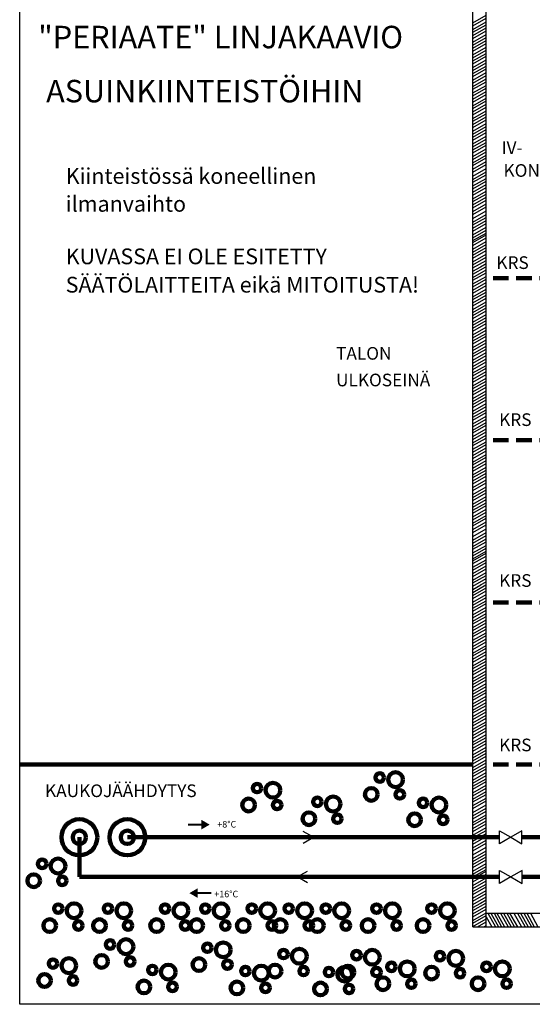
# Model space of a CAD drawing. Extents: x -340956 to -2031, y -1392 to 113.
# Drawn here: x -3556 to -3390, y -1247 to -929 of the extents above; entities that cross this region are included whole.
import ezdxf

# ---------------------------------------------------------------- set-up
doc = ezdxf.new("R2010")
doc.units = 0
doc.header["$LTSCALE"] = 10
doc.header["$MEASUREMENT"] = 0
doc.linetypes.add('DASHED', pattern=[0.75, 0.5, -0.25])
doc.layers.get('0').update_dxf_attribs({"linetype": 'CONTINUOUS'})
for name, color, linetype, lineweight in [('kAUKOJÄÄHDYTYS', 5, 'CONTINUOUS', 100), ('KOJEET', 1, 'DASHED', 100), ('Maanpinta', 3, 'CONTINUOUS', 100)]:
    doc.layers.add(name, color=color, linetype=linetype, lineweight=lineweight)
doc.styles.add('ROMANS', font='romans')

msp = doc.modelspace()

# ---------------------------------------------------------------- linework, layer by layer
at = {"color": 7}
for p, q in [((-3556.15, -1247.34), (-3556.15, -896.96)), ((-3556.15, -1247.34), (-3556.15, -896.96)), ((-3409.65, -1008.95), (-3409.65, -906.16)), ((-3409.65, -1008.95), (-3409.65, -906.16)), ((-3405.3, -1008.95), (-3405.3, -906.16)), ((-3405.3, -1008.95), (-3405.3, -906.16)), ((-3409.65, -930.09), (-3405.3, -927.63)), ((-3409.65, -930.09), (-3405.3, -927.63)), ((-3409.65, -931.03), (-3405.3, -928.57)), ((-3409.65, -931.03), (-3405.3, -928.57)), ((-3409.65, -932.21), (-3405.3, -929.75)), ((-3409.65, -932.21), (-3405.3, -929.75)), ((-3409.65, -933.16), (-3405.3, -930.7)), ((-3409.65, -933.16), (-3405.3, -930.7)), ((-3409.65, -934.2), (-3405.3, -931.74)), ((-3409.65, -934.2), (-3405.3, -931.74)), ((-3409.65, -935.14), (-3405.3, -932.68)), ((-3409.65, -935.14), (-3405.3, -932.68)), ((-3409.65, -936.32), (-3405.3, -933.87)), ((-3409.65, -936.32), (-3405.3, -933.87)), ((-3409.65, -937.27), (-3405.3, -934.81)), ((-3409.65, -937.27), (-3405.3, -934.81)), ((-3409.65, -938.31), (-3405.3, -935.85)), ((-3409.65, -938.31), (-3405.3, -935.85)), ((-3409.65, -939.25), (-3405.3, -936.79)), ((-3409.65, -939.25), (-3405.3, -936.79)), ((-3409.65, -940.43), (-3405.3, -937.98)), ((-3409.65, -940.43), (-3405.3, -937.98)), ((-3409.65, -941.38), (-3405.3, -938.92)), ((-3409.65, -941.38), (-3405.3, -938.92)), ((-3409.65, -942.42), (-3405.3, -939.96)), ((-3409.65, -942.42), (-3405.3, -939.96)), ((-3409.65, -943.36), (-3405.3, -940.9)), ((-3409.65, -943.36), (-3405.3, -940.9)), ((-3409.65, -944.54), (-3405.3, -942.09)), ((-3409.65, -944.54), (-3405.3, -942.09)), ((-3409.65, -945.49), (-3405.3, -943.03)), ((-3409.65, -945.49), (-3405.3, -943.03)), ((-3409.65, -946.53), (-3405.3, -944.07)), ((-3409.65, -946.53), (-3405.3, -944.07)), ((-3409.65, -947.47), (-3405.3, -945.01)), ((-3409.65, -947.47), (-3405.3, -945.01)), ((-3409.65, -948.66), (-3405.3, -946.2)), ((-3409.65, -948.66), (-3405.3, -946.2)), ((-3409.65, -949.6), (-3405.3, -947.14)), ((-3409.65, -949.6), (-3405.3, -947.14)), ((-3409.65, -950.64), (-3405.3, -948.18)), ((-3409.65, -950.64), (-3405.3, -948.18)), ((-3409.65, -951.58), (-3405.3, -949.12)), ((-3409.65, -951.58), (-3405.3, -949.12)), ((-3409.65, -952.77), (-3405.3, -950.31)), ((-3409.65, -952.77), (-3405.3, -950.31)), ((-3409.65, -953.71), (-3405.3, -951.25)), ((-3409.65, -953.71), (-3405.3, -951.25)), ((-3409.65, -954.75), (-3405.3, -952.29)), ((-3409.65, -954.75), (-3405.3, -952.29)), ((-3409.65, -955.69), (-3405.3, -953.23)), ((-3409.65, -955.69), (-3405.3, -953.23)), ((-3409.65, -956.88), (-3405.3, -954.42)), ((-3409.65, -956.88), (-3405.3, -954.42)), ((-3409.65, -957.82), (-3405.3, -955.36)), ((-3409.65, -957.82), (-3405.3, -955.36)), ((-3409.65, -958.86), (-3405.3, -956.4)), ((-3409.65, -958.86), (-3405.3, -956.4)), ((-3409.65, -959.8), (-3405.3, -957.34)), ((-3409.65, -959.8), (-3405.3, -957.34)), ((-3409.65, -960.99), (-3405.3, -958.53)), ((-3409.65, -960.99), (-3405.3, -958.53)), ((-3409.65, -961.93), (-3405.3, -959.47)), ((-3409.65, -961.93), (-3405.3, -959.47)), ((-3409.65, -962.97), (-3405.3, -960.51)), ((-3409.65, -962.97), (-3405.3, -960.51)), ((-3409.65, -963.91), (-3405.3, -961.46)), ((-3409.65, -963.91), (-3405.3, -961.46)), ((-3409.65, -965.1), (-3405.3, -962.64)), ((-3409.65, -965.1), (-3405.3, -962.64)), ((-3409.65, -966.04), (-3405.3, -963.58)), ((-3409.65, -966.04), (-3405.3, -963.58)), ((-3409.65, -967.08), (-3405.3, -964.62)), ((-3409.65, -967.08), (-3405.3, -964.62)), ((-3409.65, -968.02), (-3405.3, -965.57)), ((-3409.65, -968.02), (-3405.3, -965.57)), ((-3409.65, -969.21), (-3405.3, -966.75)), ((-3409.65, -969.21), (-3405.3, -966.75)), ((-3409.65, -970.15), (-3405.3, -967.69)), ((-3409.65, -970.15), (-3405.3, -967.69)), ((-3409.65, -971.19), (-3405.3, -968.73)), ((-3409.65, -971.19), (-3405.3, -968.73)), ((-3409.65, -972.13), (-3405.3, -969.68)), ((-3409.65, -972.13), (-3405.3, -969.68)), ((-3409.65, -973.32), (-3405.3, -970.86)), ((-3409.65, -973.32), (-3405.3, -970.86)), ((-3409.65, -974.26), (-3405.3, -971.8)), ((-3409.65, -974.26), (-3405.3, -971.8)), ((-3409.65, -975.3), (-3405.3, -972.84)), ((-3409.65, -975.3), (-3405.3, -972.84)), ((-3409.65, -976.25), (-3405.3, -973.79)), ((-3409.65, -976.25), (-3405.3, -973.79)), ((-3409.65, -977.43), (-3405.3, -974.97)), ((-3409.65, -977.43), (-3405.3, -974.97)), ((-3409.65, -978.37), (-3405.3, -975.92)), ((-3409.65, -978.37), (-3405.3, -975.92)), ((-3409.65, -979.67), (-3405.3, -977.21)), ((-3409.65, -979.67), (-3405.3, -977.21)), ((-3409.65, -980.7), (-3405.3, -978.25)), ((-3409.65, -980.7), (-3405.3, -978.25)), ((-3409.65, -981.65), (-3405.3, -979.19)), ((-3409.65, -981.65), (-3405.3, -979.19)), ((-3409.65, -982.83), (-3405.3, -980.37)), ((-3409.65, -982.83), (-3405.3, -980.37)), ((-3409.65, -983.78), (-3405.3, -981.32)), ((-3409.65, -983.78), (-3405.3, -981.32)), ((-3409.65, -984.81), (-3405.3, -982.36)), ((-3409.65, -984.81), (-3405.3, -982.36)), ((-3409.65, -985.76), (-3405.3, -983.3)), ((-3409.65, -985.76), (-3405.3, -983.3)), ((-3409.65, -986.94), (-3405.3, -984.48)), ((-3409.65, -986.94), (-3405.3, -984.48)), ((-3409.65, -987.89), (-3405.3, -985.43)), ((-3409.65, -987.89), (-3405.3, -985.43)), ((-3409.65, -988.93), (-3405.3, -986.47)), ((-3409.65, -988.93), (-3405.3, -986.47)), ((-3409.65, -989.87), (-3405.3, -987.41)), ((-3409.65, -989.87), (-3405.3, -987.41)), ((-3409.65, -991.05), (-3405.3, -988.59)), ((-3409.65, -991.05), (-3405.3, -988.59)), ((-3409.65, -992), (-3405.3, -989.54)), ((-3409.65, -992), (-3405.3, -989.54)), ((-3409.65, -993.31), (-3405.3, -990.86)), ((-3409.65, -993.31), (-3405.3, -990.86)), ((-3409.65, -994.5), (-3405.3, -992.04)), ((-3409.65, -994.5), (-3405.3, -992.04)), ((-3409.65, -995.44), (-3405.3, -992.98)), ((-3409.65, -995.44), (-3405.3, -992.98)), ((-3409.65, -996.48), (-3405.3, -994.02)), ((-3409.65, -996.48), (-3405.3, -994.02)), ((-3409.65, -997.43), (-3405.3, -994.97)), ((-3409.65, -997.43), (-3405.3, -994.97)), ((-3409.65, -998.61), (-3405.3, -996.15)), ((-3409.65, -998.61), (-3405.3, -996.15)), ((-3409.65, -999.55), (-3405.3, -997.09)), ((-3409.65, -999.55), (-3405.3, -997.09)), ((-3409.65, -1000.5), (-3405.3, -998.04)), ((-3409.65, -1000.5), (-3405.3, -998.04)), ((-3409.65, -1001.11), (-3405.3, -998.65)), ((-3409.65, -1001.11), (-3405.3, -998.65)), ((-3409.65, -1002.06), (-3405.3, -999.6)), ((-3409.65, -1002.06), (-3405.3, -999.6)), ((-3409.65, -1003.24), (-3405.3, -1000.78)), ((-3409.65, -1003.24), (-3405.3, -1000.78)), ((-3409.65, -1004.19), (-3405.3, -1001.73)), ((-3409.65, -1004.19), (-3405.3, -1001.73)), ((-3409.65, -1005.22), (-3405.3, -1002.76)), ((-3409.65, -1005.22), (-3405.3, -1002.76)), ((-3409.65, -1006.17), (-3405.3, -1003.71)), ((-3409.65, -1006.17), (-3405.3, -1003.71)), ((-3409.65, -1007.35), (-3405.3, -1004.89)), ((-3409.65, -1007.35), (-3405.3, -1004.89)), ((-3409.65, -1008.3), (-3405.3, -1005.84)), ((-3409.65, -1008.3), (-3405.3, -1005.84)), ((-3409.65, -1009.33), (-3405.3, -1006.87)), ((-3409.65, -1009.33), (-3405.3, -1006.87)), ((-3407.14, -1008.95), (-3405.3, -1007.91)), ((-3407.14, -1008.95), (-3405.3, -1007.91)), ((-3409.65, -1111.8), (-3409.65, -1008.95)), ((-3409.65, -1010.4), (-3407.09, -1008.95)), ((-3409.65, -1011.34), (-3405.42, -1008.95)), ((-3409.65, -1111.8), (-3409.65, -1008.95)), ((-3409.65, -1010.4), (-3407.09, -1008.95)), ((-3409.65, -1011.34), (-3405.42, -1008.95)), ((-3409.65, -1012.38), (-3405.3, -1009.92)), ((-3409.65, -1012.38), (-3405.3, -1009.92)), ((-3409.65, -1013.33), (-3405.3, -1010.87)), ((-3409.65, -1013.33), (-3405.3, -1010.87)), ((-3409.65, -1014.51), (-3405.3, -1012.05)), ((-3409.65, -1014.51), (-3405.3, -1012.05)), ((-3405.3, -1111.8), (-3405.3, -1008.95)), ((-3405.3, -1111.8), (-3405.3, -1008.95)), ((-3409.65, -1015.45), (-3405.3, -1013)), ((-3409.65, -1015.45), (-3405.3, -1013)), ((-3409.65, -1016.49), (-3405.3, -1014.03)), ((-3409.65, -1016.49), (-3405.3, -1014.03)), ((-3409.65, -1017.44), (-3405.3, -1014.98)), ((-3409.65, -1017.44), (-3405.3, -1014.98)), ((-3409.65, -1018.62), (-3405.3, -1016.16)), ((-3409.65, -1018.62), (-3405.3, -1016.16)), ((-3409.65, -1019.56), (-3405.3, -1017.11)), ((-3409.65, -1019.56), (-3405.3, -1017.11)), ((-3409.65, -1020.6), (-3405.3, -1018.14)), ((-3409.65, -1020.6), (-3405.3, -1018.14)), ((-3409.65, -1021.55), (-3405.3, -1019.09)), ((-3409.65, -1021.55), (-3405.3, -1019.09)), ((-3409.65, -1022.73), (-3405.3, -1020.27)), ((-3409.65, -1022.73), (-3405.3, -1020.27)), ((-3409.65, -1023.68), (-3405.3, -1021.22)), ((-3409.65, -1023.68), (-3405.3, -1021.22)), ((-3409.65, -1024.71), (-3405.3, -1022.25)), ((-3409.65, -1024.71), (-3405.3, -1022.25)), ((-3409.65, -1025.66), (-3405.3, -1023.2)), ((-3409.65, -1025.66), (-3405.3, -1023.2)), ((-3409.65, -1026.84), (-3405.3, -1024.38)), ((-3409.65, -1026.84), (-3405.3, -1024.38)), ((-3409.65, -1027.79), (-3405.3, -1025.33)), ((-3409.65, -1027.79), (-3405.3, -1025.33)), ((-3409.65, -1028.82), (-3405.3, -1026.36)), ((-3409.65, -1028.82), (-3405.3, -1026.36)), ((-3409.65, -1029.77), (-3405.3, -1027.31)), ((-3409.65, -1029.77), (-3405.3, -1027.31)), ((-3409.65, -1030.95), (-3405.3, -1028.49)), ((-3409.65, -1030.95), (-3405.3, -1028.49)), ((-3409.65, -1031.9), (-3405.3, -1029.44)), ((-3409.65, -1031.9), (-3405.3, -1029.44)), ((-3409.65, -1032.93), (-3405.3, -1030.47)), ((-3409.65, -1032.93), (-3405.3, -1030.47)), ((-3409.65, -1033.88), (-3405.3, -1031.42)), ((-3409.65, -1033.88), (-3405.3, -1031.42)), ((-3409.65, -1035.06), (-3405.3, -1032.6)), ((-3409.65, -1035.06), (-3405.3, -1032.6)), ((-3409.65, -1036.01), (-3405.3, -1033.55)), ((-3409.65, -1036.01), (-3405.3, -1033.55)), ((-3409.65, -1037.04), (-3405.3, -1034.58)), ((-3409.65, -1037.04), (-3405.3, -1034.58)), ((-3409.65, -1037.99), (-3405.3, -1035.53)), ((-3409.65, -1037.99), (-3405.3, -1035.53)), ((-3409.65, -1039.17), (-3405.3, -1036.71)), ((-3409.65, -1039.17), (-3405.3, -1036.71)), ((-3409.65, -1040.12), (-3405.3, -1037.66)), ((-3409.65, -1040.12), (-3405.3, -1037.66)), ((-3409.65, -1041.15), (-3405.3, -1038.69)), ((-3409.65, -1041.15), (-3405.3, -1038.69)), ((-3409.65, -1042.1), (-3405.3, -1039.64)), ((-3409.65, -1042.1), (-3405.3, -1039.64)), ((-3409.65, -1043.28), (-3405.3, -1040.82)), ((-3409.65, -1043.28), (-3405.3, -1040.82)), ((-3409.65, -1044.23), (-3405.3, -1041.77)), ((-3409.65, -1044.23), (-3405.3, -1041.77)), ((-3409.65, -1045.26), (-3405.3, -1042.8)), ((-3409.65, -1045.26), (-3405.3, -1042.8)), ((-3409.65, -1046.21), (-3405.3, -1043.75)), ((-3409.65, -1046.21), (-3405.3, -1043.75)), ((-3409.65, -1047.39), (-3405.3, -1044.93)), ((-3409.65, -1047.39), (-3405.3, -1044.93)), ((-3409.65, -1048.34), (-3405.3, -1045.88)), ((-3409.65, -1048.34), (-3405.3, -1045.88)), ((-3409.65, -1049.37), (-3405.3, -1046.92)), ((-3409.65, -1049.37), (-3405.3, -1046.92)), ((-3409.65, -1050.32), (-3405.3, -1047.86)), ((-3409.65, -1050.32), (-3405.3, -1047.86)), ((-3409.65, -1051.5), (-3405.3, -1049.04)), ((-3409.65, -1051.5), (-3405.3, -1049.04)), ((-3409.65, -1052.45), (-3405.3, -1049.99)), ((-3409.65, -1052.45), (-3405.3, -1049.99)), ((-3409.65, -1053.48), (-3405.3, -1051.03)), ((-3409.65, -1053.48), (-3405.3, -1051.03)), ((-3409.65, -1054.43), (-3405.3, -1051.97)), ((-3409.65, -1054.43), (-3405.3, -1051.97)), ((-3409.65, -1055.61), (-3405.3, -1053.15)), ((-3409.65, -1055.61), (-3405.3, -1053.15)), ((-3409.65, -1056.56), (-3405.3, -1054.1)), ((-3409.65, -1056.56), (-3405.3, -1054.1)), ((-3409.65, -1057.6), (-3405.3, -1055.14)), ((-3409.65, -1057.6), (-3405.3, -1055.14)), ((-3409.65, -1058.54), (-3405.3, -1056.08)), ((-3409.65, -1058.54), (-3405.3, -1056.08)), ((-3409.65, -1059.72), (-3405.3, -1057.26)), ((-3409.65, -1059.72), (-3405.3, -1057.26)), ((-3409.65, -1060.67), (-3405.3, -1058.21)), ((-3409.65, -1060.67), (-3405.3, -1058.21)), ((-3409.65, -1061.71), (-3405.3, -1059.25)), ((-3409.65, -1061.71), (-3405.3, -1059.25)), ((-3409.65, -1062.65), (-3405.3, -1060.19)), ((-3409.65, -1062.65), (-3405.3, -1060.19)), ((-3409.65, -1063.83), (-3405.3, -1061.38)), ((-3409.65, -1063.83), (-3405.3, -1061.38)), ((-3409.65, -1064.78), (-3405.3, -1062.32)), ((-3409.65, -1064.78), (-3405.3, -1062.32)), ((-3409.65, -1065.82), (-3405.3, -1063.36)), ((-3409.65, -1065.82), (-3405.3, -1063.36)), ((-3409.65, -1066.76), (-3405.3, -1064.3)), ((-3409.65, -1066.76), (-3405.3, -1064.3)), ((-3409.65, -1067.94), (-3405.3, -1065.49)), ((-3409.65, -1067.94), (-3405.3, -1065.49)), ((-3409.65, -1068.89), (-3405.3, -1066.43)), ((-3409.65, -1068.89), (-3405.3, -1066.43)), ((-3409.65, -1069.93), (-3405.3, -1067.47)), ((-3409.65, -1069.93), (-3405.3, -1067.47)), ((-3409.65, -1070.87), (-3405.3, -1068.41)), ((-3409.65, -1070.87), (-3405.3, -1068.41)), ((-3409.65, -1072.06), (-3405.3, -1069.6)), ((-3409.65, -1072.06), (-3405.3, -1069.6)), ((-3409.65, -1073), (-3405.3, -1070.54)), ((-3409.65, -1073), (-3405.3, -1070.54)), ((-3409.65, -1074.04), (-3405.3, -1071.58)), ((-3409.65, -1074.04), (-3405.3, -1071.58)), ((-3409.65, -1074.98), (-3405.3, -1072.52)), ((-3409.65, -1074.98), (-3405.3, -1072.52)), ((-3409.65, -1076.17), (-3405.3, -1073.71)), ((-3409.65, -1076.17), (-3405.3, -1073.71)), ((-3409.65, -1077.11), (-3405.3, -1074.65)), ((-3409.65, -1077.11), (-3405.3, -1074.65)), ((-3409.65, -1078.15), (-3405.3, -1075.69)), ((-3409.65, -1078.15), (-3405.3, -1075.69)), ((-3409.65, -1079.09), (-3405.3, -1076.63)), ((-3409.65, -1079.09), (-3405.3, -1076.63)), ((-3409.65, -1080.28), (-3405.3, -1077.82)), ((-3409.65, -1080.28), (-3405.3, -1077.82)), ((-3409.65, -1081.22), (-3405.3, -1078.76)), ((-3409.65, -1081.22), (-3405.3, -1078.76)), ((-3409.65, -1082.52), (-3405.3, -1080.06)), ((-3409.65, -1082.52), (-3405.3, -1080.06)), ((-3409.65, -1083.55), (-3405.3, -1081.09)), ((-3409.65, -1083.55), (-3405.3, -1081.09)), ((-3409.65, -1084.5), (-3405.3, -1082.04)), ((-3409.65, -1084.5), (-3405.3, -1082.04)), ((-3409.65, -1085.68), (-3405.3, -1083.22)), ((-3409.65, -1085.68), (-3405.3, -1083.22)), ((-3409.65, -1086.63), (-3405.3, -1084.17)), ((-3409.65, -1086.63), (-3405.3, -1084.17)), ((-3409.65, -1087.66), (-3405.3, -1085.2)), ((-3409.65, -1087.66), (-3405.3, -1085.2)), ((-3409.65, -1088.61), (-3405.3, -1086.15)), ((-3409.65, -1088.61), (-3405.3, -1086.15)), ((-3409.65, -1089.79), (-3405.3, -1087.33)), ((-3409.65, -1089.79), (-3405.3, -1087.33)), ((-3409.65, -1090.74), (-3405.3, -1088.28)), ((-3409.65, -1090.74), (-3405.3, -1088.28)), ((-3409.65, -1091.77), (-3405.3, -1089.31)), ((-3409.65, -1091.77), (-3405.3, -1089.31)), ((-3409.65, -1092.72), (-3405.3, -1090.26)), ((-3409.65, -1092.72), (-3405.3, -1090.26)), ((-3409.65, -1093.9), (-3405.3, -1091.44)), ((-3409.65, -1093.9), (-3405.3, -1091.44)), ((-3409.65, -1094.85), (-3405.3, -1092.39)), ((-3409.65, -1094.85), (-3405.3, -1092.39)), ((-3409.65, -1096.16), (-3405.3, -1093.7)), ((-3409.65, -1096.16), (-3405.3, -1093.7)), ((-3409.65, -1097.35), (-3405.3, -1094.89)), ((-3409.65, -1097.35), (-3405.3, -1094.89)), ((-3409.65, -1098.29), (-3405.3, -1095.83)), ((-3409.65, -1098.29), (-3405.3, -1095.83)), ((-3409.65, -1099.33), (-3405.3, -1096.87)), ((-3409.65, -1099.33), (-3405.3, -1096.87)), ((-3409.65, -1100.27), (-3405.3, -1097.81)), ((-3409.65, -1100.27), (-3405.3, -1097.81)), ((-3409.65, -1101.46), (-3405.3, -1099)), ((-3409.65, -1101.46), (-3405.3, -1099)), ((-3409.65, -1102.4), (-3405.3, -1099.94)), ((-3409.65, -1102.4), (-3405.3, -1099.94)), ((-3409.65, -1103.35), (-3405.3, -1100.89)), ((-3409.65, -1103.35), (-3405.3, -1100.89)), ((-3409.65, -1103.96), (-3405.3, -1101.5)), ((-3409.65, -1103.96), (-3405.3, -1101.5)), ((-3409.65, -1104.91), (-3405.3, -1102.45)), ((-3409.65, -1104.91), (-3405.3, -1102.45)), ((-3409.65, -1106.09), (-3405.3, -1103.63)), ((-3409.65, -1106.09), (-3405.3, -1103.63)), ((-3409.65, -1107.03), (-3405.3, -1104.58)), ((-3409.65, -1107.03), (-3405.3, -1104.58)), ((-3409.65, -1108.07), (-3405.3, -1105.61)), ((-3409.65, -1108.07), (-3405.3, -1105.61)), ((-3409.65, -1109.02), (-3405.3, -1106.56)), ((-3409.65, -1109.02), (-3405.3, -1106.56)), ((-3409.65, -1110.2), (-3405.3, -1107.74)), ((-3409.65, -1110.2), (-3405.3, -1107.74)), ((-3409.65, -1111.14), (-3405.3, -1108.69)), ((-3409.65, -1111.14), (-3405.3, -1108.69)), ((-3409.65, -1112.18), (-3405.3, -1109.72)), ((-3409.65, -1112.18), (-3405.3, -1109.72)), ((-3409.65, -1214.65), (-3409.65, -1111.8)), ((-3409.65, -1113.25), (-3407.09, -1111.8)), ((-3409.65, -1114.19), (-3405.42, -1111.8)), ((-3409.65, -1214.65), (-3409.65, -1111.8)), ((-3409.65, -1113.25), (-3407.09, -1111.8)), ((-3409.65, -1114.19), (-3405.42, -1111.8)), ((-3409.65, -1115.23), (-3405.3, -1112.77)), ((-3409.65, -1115.23), (-3405.3, -1112.77)), ((-3409.65, -1116.17), (-3405.3, -1113.71)), ((-3409.65, -1116.17), (-3405.3, -1113.71)), ((-3407.14, -1111.8), (-3405.3, -1110.76)), ((-3407.14, -1111.8), (-3405.3, -1110.76)), ((-3405.3, -1214.65), (-3405.3, -1111.8)), ((-3405.3, -1214.65), (-3405.3, -1111.8)), ((-3409.65, -1117.36), (-3405.3, -1114.9)), ((-3409.65, -1117.36), (-3405.3, -1114.9)), ((-3409.65, -1118.3), (-3405.3, -1115.84)), ((-3409.65, -1118.3), (-3405.3, -1115.84)), ((-3409.65, -1119.34), (-3405.3, -1116.88)), ((-3409.65, -1119.34), (-3405.3, -1116.88)), ((-3409.65, -1120.28), (-3405.3, -1117.82)), ((-3409.65, -1120.28), (-3405.3, -1117.82)), ((-3409.65, -1121.47), (-3405.3, -1119.01)), ((-3409.65, -1121.47), (-3405.3, -1119.01)), ((-3409.65, -1122.41), (-3405.3, -1119.95)), ((-3409.65, -1122.41), (-3405.3, -1119.95)), ((-3409.65, -1123.45), (-3405.3, -1120.99)), ((-3409.65, -1123.45), (-3405.3, -1120.99)), ((-3409.65, -1124.39), (-3405.3, -1121.94)), ((-3409.65, -1124.39), (-3405.3, -1121.94)), ((-3409.65, -1125.58), (-3405.3, -1123.12)), ((-3409.65, -1125.58), (-3405.3, -1123.12)), ((-3409.65, -1126.52), (-3405.3, -1124.06)), ((-3409.65, -1126.52), (-3405.3, -1124.06)), ((-3409.65, -1127.56), (-3405.3, -1125.1)), ((-3409.65, -1127.56), (-3405.3, -1125.1)), ((-3409.65, -1128.5), (-3405.3, -1126.05)), ((-3409.65, -1128.5), (-3405.3, -1126.05)), ((-3409.65, -1129.69), (-3405.3, -1127.23)), ((-3409.65, -1129.69), (-3405.3, -1127.23)), ((-3409.65, -1130.63), (-3405.3, -1128.17)), ((-3409.65, -1130.63), (-3405.3, -1128.17)), ((-3409.65, -1131.67), (-3405.3, -1129.21)), ((-3409.65, -1131.67), (-3405.3, -1129.21)), ((-3409.65, -1132.61), (-3405.3, -1130.16)), ((-3409.65, -1132.61), (-3405.3, -1130.16)), ((-3409.65, -1133.8), (-3405.3, -1131.34)), ((-3409.65, -1133.8), (-3405.3, -1131.34)), ((-3409.65, -1134.74), (-3405.3, -1132.28)), ((-3409.65, -1134.74), (-3405.3, -1132.28)), ((-3409.65, -1135.78), (-3405.3, -1133.32)), ((-3409.65, -1135.78), (-3405.3, -1133.32)), ((-3409.65, -1136.73), (-3405.3, -1134.27)), ((-3409.65, -1136.73), (-3405.3, -1134.27)), ((-3409.65, -1137.91), (-3405.3, -1135.45)), ((-3409.65, -1137.91), (-3405.3, -1135.45)), ((-3409.65, -1138.85), (-3405.3, -1136.39)), ((-3409.65, -1138.85), (-3405.3, -1136.39)), ((-3409.65, -1139.89), (-3405.3, -1137.43)), ((-3409.65, -1139.89), (-3405.3, -1137.43)), ((-3409.65, -1140.84), (-3405.3, -1138.38)), ((-3409.65, -1140.84), (-3405.3, -1138.38)), ((-3409.65, -1142.02), (-3405.3, -1139.56)), ((-3409.65, -1142.02), (-3405.3, -1139.56)), ((-3409.65, -1142.96), (-3405.3, -1140.51)), ((-3409.65, -1142.96), (-3405.3, -1140.51)), ((-3409.65, -1144), (-3405.3, -1141.54)), ((-3409.65, -1144), (-3405.3, -1141.54)), ((-3409.65, -1144.95), (-3405.3, -1142.49)), ((-3409.65, -1144.95), (-3405.3, -1142.49)), ((-3409.65, -1146.13), (-3405.3, -1143.67)), ((-3409.65, -1146.13), (-3405.3, -1143.67)), ((-3409.65, -1147.07), (-3405.3, -1144.62)), ((-3409.65, -1147.07), (-3405.3, -1144.62)), ((-3409.65, -1148.11), (-3405.3, -1145.65)), ((-3409.65, -1148.11), (-3405.3, -1145.65)), ((-3409.65, -1149.06), (-3405.3, -1146.6)), ((-3409.65, -1149.06), (-3405.3, -1146.6)), ((-3409.65, -1150.24), (-3405.3, -1147.78)), ((-3409.65, -1150.24), (-3405.3, -1147.78)), ((-3409.65, -1151.19), (-3405.3, -1148.73)), ((-3409.65, -1151.19), (-3405.3, -1148.73)), ((-3409.65, -1152.22), (-3405.3, -1149.76)), ((-3409.65, -1152.22), (-3405.3, -1149.76)), ((-3409.65, -1153.17), (-3405.3, -1150.71)), ((-3409.65, -1153.17), (-3405.3, -1150.71)), ((-3409.65, -1154.35), (-3405.3, -1151.89)), ((-3409.65, -1154.35), (-3405.3, -1151.89)), ((-3409.65, -1155.3), (-3405.3, -1152.84)), ((-3409.65, -1155.3), (-3405.3, -1152.84)), ((-3409.65, -1156.33), (-3405.3, -1153.87)), ((-3409.65, -1156.33), (-3405.3, -1153.87)), ((-3409.65, -1157.28), (-3405.3, -1154.82)), ((-3409.65, -1157.28), (-3405.3, -1154.82)), ((-3409.65, -1158.46), (-3405.3, -1156)), ((-3409.65, -1158.46), (-3405.3, -1156)), ((-3409.65, -1159.41), (-3405.3, -1156.95)), ((-3409.65, -1159.41), (-3405.3, -1156.95)), ((-3409.65, -1160.44), (-3405.3, -1157.98)), ((-3409.65, -1160.44), (-3405.3, -1157.98)), ((-3409.65, -1161.39), (-3405.3, -1158.93)), ((-3409.65, -1161.39), (-3405.3, -1158.93)), ((-3409.65, -1162.57), (-3405.3, -1160.11)), ((-3409.65, -1162.57), (-3405.3, -1160.11)), ((-3409.65, -1163.52), (-3405.3, -1161.06)), ((-3409.65, -1163.52), (-3405.3, -1161.06)), ((-3409.65, -1164.55), (-3405.3, -1162.09)), ((-3409.65, -1164.55), (-3405.3, -1162.09)), ((-3409.65, -1165.5), (-3405.3, -1163.04)), ((-3409.65, -1165.5), (-3405.3, -1163.04)), ((-3409.65, -1166.68), (-3405.3, -1164.22)), ((-3409.65, -1166.68), (-3405.3, -1164.22)), ((-3409.65, -1167.63), (-3405.3, -1165.17)), ((-3409.65, -1167.63), (-3405.3, -1165.17)), ((-3409.65, -1168.66), (-3405.3, -1166.2)), ((-3409.65, -1168.66), (-3405.3, -1166.2)), ((-3409.65, -1169.61), (-3405.3, -1167.15)), ((-3409.65, -1169.61), (-3405.3, -1167.15)), ((-3409.65, -1170.79), (-3405.3, -1168.33)), ((-3409.65, -1170.79), (-3405.3, -1168.33)), ((-3409.65, -1171.74), (-3405.3, -1169.28)), ((-3409.65, -1171.74), (-3405.3, -1169.28)), ((-3409.65, -1172.77), (-3405.3, -1170.32)), ((-3409.65, -1172.77), (-3405.3, -1170.32)), ((-3409.65, -1173.72), (-3405.3, -1171.26)), ((-3409.65, -1173.72), (-3405.3, -1171.26)), ((-3409.65, -1174.9), (-3405.3, -1172.44)), ((-3409.65, -1174.9), (-3405.3, -1172.44)), ((-3409.65, -1175.85), (-3405.3, -1173.39)), ((-3409.65, -1175.85), (-3405.3, -1173.39)), ((-3409.65, -1176.88), (-3405.3, -1174.43)), ((-3409.65, -1176.88), (-3405.3, -1174.43)), ((-3409.65, -1177.83), (-3405.3, -1175.37)), ((-3409.65, -1177.83), (-3405.3, -1175.37)), ((-3409.65, -1179.01), (-3405.3, -1176.55)), ((-3409.65, -1179.01), (-3405.3, -1176.55)), ((-3409.65, -1179.96), (-3405.3, -1177.5)), ((-3409.65, -1179.96), (-3405.3, -1177.5)), ((-3409.65, -1180.99), (-3405.3, -1178.54)), ((-3409.65, -1180.99), (-3405.3, -1178.54)), ((-3409.65, -1181.94), (-3405.3, -1179.48)), ((-3409.65, -1181.94), (-3405.3, -1179.48)), ((-3409.65, -1183.12), (-3405.3, -1180.66)), ((-3409.65, -1183.12), (-3405.3, -1180.66)), ((-3409.65, -1184.07), (-3405.3, -1181.61)), ((-3409.65, -1184.07), (-3405.3, -1181.61)), ((-3409.65, -1185.36), (-3405.3, -1182.9)), ((-3409.65, -1185.36), (-3405.3, -1182.9)), ((-3409.65, -1186.4), (-3405.3, -1183.94)), ((-3409.65, -1186.4), (-3405.3, -1183.94)), ((-3409.65, -1187.34), (-3405.3, -1184.89)), ((-3409.65, -1187.34), (-3405.3, -1184.89)), ((-3409.65, -1188.53), (-3405.3, -1186.07)), ((-3409.65, -1188.53), (-3405.3, -1186.07)), ((-3409.65, -1189.47), (-3405.3, -1187.01)), ((-3409.65, -1189.47), (-3405.3, -1187.01)), ((-3409.65, -1190.51), (-3405.3, -1188.05)), ((-3409.65, -1190.51), (-3405.3, -1188.05)), ((-3409.65, -1191.45), (-3405.3, -1189)), ((-3409.65, -1191.45), (-3405.3, -1189)), ((-3409.65, -1192.64), (-3405.3, -1190.18)), ((-3409.65, -1192.64), (-3405.3, -1190.18)), ((-3461.18, -1193.36), (-3464.49, -1191.45)), ((-3461.18, -1193.36), (-3464.49, -1191.45)), ((-3464.49, -1195.27), (-3461.18, -1193.36)), ((-3464.49, -1195.27), (-3461.18, -1193.36)), ((-3409.65, -1193.58), (-3405.3, -1191.12)), ((-3409.65, -1193.58), (-3405.3, -1191.12)), ((-3409.65, -1194.62), (-3405.3, -1192.16)), ((-3409.65, -1194.62), (-3405.3, -1192.16)), ((-3409.65, -1195.57), (-3405.3, -1193.11)), ((-3409.65, -1195.57), (-3405.3, -1193.11)), ((-3409.65, -1196.75), (-3405.3, -1194.29)), ((-3409.65, -1196.75), (-3405.3, -1194.29)), ((-3409.65, -1197.69), (-3405.3, -1195.24)), ((-3409.65, -1197.69), (-3405.3, -1195.24)), ((-3409.65, -1199.01), (-3405.3, -1196.55)), ((-3409.65, -1199.01), (-3405.3, -1196.55)), ((-3409.65, -1200.19), (-3405.3, -1197.73)), ((-3409.65, -1200.19), (-3405.3, -1197.73)), ((-3409.65, -1201.14), (-3405.3, -1198.68)), ((-3409.65, -1201.14), (-3405.3, -1198.68)), ((-3409.65, -1202.17), (-3405.3, -1199.72)), ((-3409.65, -1202.17), (-3405.3, -1199.72)), ((-3409.65, -1203.12), (-3405.3, -1200.66)), ((-3409.65, -1203.12), (-3405.3, -1200.66)), ((-3409.65, -1204.3), (-3405.3, -1201.84)), ((-3409.65, -1204.3), (-3405.3, -1201.84)), ((-3409.65, -1205.25), (-3405.3, -1202.79)), ((-3409.65, -1205.25), (-3405.3, -1202.79)), ((-3466.44, -1206.18), (-3463.13, -1204.27)), ((-3466.44, -1206.18), (-3463.13, -1204.27)), ((-3463.13, -1208.1), (-3466.44, -1206.18)), ((-3463.13, -1208.1), (-3466.44, -1206.18)), ((-3409.65, -1206.19), (-3405.3, -1203.73)), ((-3409.65, -1206.19), (-3405.3, -1203.73)), ((-3409.65, -1206.81), (-3405.3, -1204.35)), ((-3409.65, -1206.81), (-3405.3, -1204.35)), ((-3409.65, -1207.75), (-3405.3, -1205.29)), ((-3409.65, -1207.75), (-3405.3, -1205.29)), ((-3409.65, -1208.94), (-3405.3, -1206.48)), ((-3409.65, -1208.94), (-3405.3, -1206.48)), ((-3409.65, -1209.88), (-3405.3, -1207.42)), ((-3409.65, -1209.88), (-3405.3, -1207.42)), ((-3409.65, -1210.92), (-3405.3, -1208.46)), ((-3409.65, -1210.92), (-3405.3, -1208.46)), ((-3409.65, -1211.86), (-3405.3, -1209.4)), ((-3409.65, -1211.86), (-3405.3, -1209.4)), ((-3409.65, -1213.05), (-3405.3, -1210.59)), ((-3409.65, -1213.05), (-3405.3, -1210.59)), ((-3409.65, -1213.99), (-3405.3, -1211.53)), ((-3409.65, -1213.99), (-3405.3, -1211.53)), ((-3409.65, -1215.03), (-3405.3, -1212.57)), ((-3409.65, -1215.03), (-3405.3, -1212.57)), ((-3409.65, -1222.28), (-3409.65, -1214.65)), ((-3409.65, -1216.09), (-3407.09, -1214.65)), ((-3409.65, -1217.04), (-3405.42, -1214.65)), ((-3409.65, -1222.28), (-3409.65, -1214.65)), ((-3409.65, -1216.09), (-3407.09, -1214.65)), ((-3409.65, -1217.04), (-3405.42, -1214.65)), ((-3409.65, -1218.07), (-3405.3, -1215.62)), ((-3409.65, -1218.07), (-3405.3, -1215.62)), ((-3407.14, -1214.65), (-3405.3, -1213.61)), ((-3407.14, -1214.65), (-3405.3, -1213.61)), ((-3405.3, -1222.28), (-3405.3, -1214.65)), ((-3405.3, -1222.28), (-3405.3, -1214.65)), ((-3409.65, -1219.02), (-3405.3, -1216.56)), ((-3409.65, -1219.02), (-3405.3, -1216.56)), ((-3409.65, -1220.2), (-3405.3, -1217.74)), ((-3409.65, -1220.2), (-3405.3, -1217.74)), ((-3409.65, -1221.15), (-3405.3, -1218.69)), ((-3409.65, -1221.15), (-3405.3, -1218.69)), ((-3405.3, -1217.92), (-3386.67, -1217.92)), ((-3405.3, -1217.92), (-3386.67, -1217.92)), ((-3404.77, -1217.92), (-3402.31, -1222.27)), ((-3404.77, -1217.92), (-3402.31, -1222.27)), ((-3403.82, -1217.92), (-3401.36, -1222.27)), ((-3403.82, -1217.92), (-3401.36, -1222.27)), ((-3402.79, -1217.92), (-3400.33, -1222.27)), ((-3402.79, -1217.92), (-3400.33, -1222.27)), ((-3401.84, -1217.92), (-3399.38, -1222.27)), ((-3401.84, -1217.92), (-3399.38, -1222.27)), ((-3400.66, -1217.92), (-3398.2, -1222.27)), ((-3400.66, -1217.92), (-3398.2, -1222.27)), ((-3399.71, -1217.92), (-3397.25, -1222.27)), ((-3399.71, -1217.92), (-3397.25, -1222.27)), ((-3398.67, -1217.92), (-3396.28, -1222.15)), ((-3398.67, -1217.92), (-3396.28, -1222.15)), ((-3397.73, -1217.92), (-3396.28, -1220.48)), ((-3397.73, -1217.92), (-3396.28, -1220.48)), ((-3396.34, -1217.92), (-3393.88, -1222.27)), ((-3396.34, -1217.92), (-3393.88, -1222.27)), ((-3395.15, -1217.92), (-3392.69, -1222.27)), ((-3395.15, -1217.92), (-3392.69, -1222.27)), ((-3394.21, -1217.92), (-3391.75, -1222.27)), ((-3394.21, -1217.92), (-3391.75, -1222.27)), ((-3393.17, -1217.92), (-3390.71, -1222.27)), ((-3393.17, -1217.92), (-3390.71, -1222.27)), ((-3392.23, -1217.92), (-3389.77, -1222.27)), ((-3392.23, -1217.92), (-3389.77, -1222.27)), ((-3391.04, -1217.92), (-3388.58, -1222.27)), ((-3391.04, -1217.92), (-3388.58, -1222.27)), ((-3409.65, -1222.19), (-3405.3, -1219.73)), ((-3409.65, -1222.19), (-3405.3, -1219.73)), ((-3408.15, -1222.28), (-3405.3, -1220.67)), ((-3408.15, -1222.28), (-3405.3, -1220.67)), ((-3406.05, -1222.28), (-3405.3, -1221.86)), ((-3406.05, -1222.28), (-3405.3, -1221.86)), ((-3405.3, -1219.07), (-3403.49, -1222.27)), ((-3405.3, -1219.07), (-3403.49, -1222.27)), ((-3396.28, -1220.43), (-3395.24, -1222.27)), ((-3396.28, -1220.43), (-3395.24, -1222.27)), ((-3409.65, -1222.28), (-3405.3, -1222.28)), ((-3409.65, -1222.28), (-3405.3, -1222.28)), ((-3405.3, -1222.27), (-3386.67, -1222.27)), ((-3405.3, -1222.27), (-3386.67, -1222.27)), ((-3061.93, -1247.34), (-3556.15, -1247.34)), ((-3061.93, -1247.34), (-3556.15, -1247.34))]:
    msp.add_line(p, q, dxfattribs=at)
at = {"color": 7, "const_width": 0.634}
for points in [[(-3497.39, -1189.27), (-3501.77, -1189.27)], [(-3497.39, -1189.27), (-3501.77, -1189.27)], [(-3498.6, -1211.4), (-3494.22, -1211.4)], [(-3498.6, -1211.4), (-3494.22, -1211.4)]]:
    msp.add_lwpolyline(points, dxfattribs=at)
at = {"color": 7}
for points in [[(-3397.38, -1193.36), (-3401.03, -1195.47), (-3401.03, -1191.26)], [(-3397.38, -1193.36), (-3401.03, -1195.47), (-3401.03, -1191.26)], [(-3397.38, -1193.36), (-3393.74, -1195.47), (-3393.74, -1191.26)], [(-3397.38, -1193.36), (-3393.74, -1195.47), (-3393.74, -1191.26)], [(-3397.35, -1206.18), (-3401, -1208.29), (-3401, -1204.08)], [(-3397.35, -1206.18), (-3401, -1208.29), (-3401, -1204.08)], [(-3397.35, -1206.18), (-3393.71, -1208.29), (-3393.71, -1204.08)], [(-3397.35, -1206.18), (-3393.71, -1208.29), (-3393.71, -1204.08)]]:
    msp.add_lwpolyline(points, close=True, dxfattribs=at)
for points in [[(-3497.39, -1187.72), (-3497.39, -1190.82), (-3494.71, -1189.27)], [(-3497.39, -1187.72), (-3497.39, -1190.82), (-3494.71, -1189.27)], [(-3498.6, -1212.95), (-3498.6, -1209.85), (-3501.28, -1211.4)], [(-3498.6, -1212.95), (-3498.6, -1209.85), (-3501.28, -1211.4)]]:
    msp.add_solid(points, dxfattribs=at)
at = {"layer": 'kAUKOJÄÄHDYTYS', "linetype": 'Continuous'}
msp.add_line((-3536.86, -1193.36), (-3536.86, -1206.18), dxfattribs=at)
msp.add_line((-3536.86, -1193.36), (-3536.86, -1206.18), dxfattribs=at)
at = {"layer": 'kAUKOJÄÄHDYTYS', "linetype": 'Continuous', "ltscale": 1.4}
for p, q in [((-3401.03, -1193.36), (-3521.34, -1193.36)), ((-3401.03, -1193.36), (-3521.34, -1193.36)), ((-3393.74, -1193.36), (-3383.53, -1193.36)), ((-3393.74, -1193.36), (-3383.53, -1193.36)), ((-3401, -1206.18), (-3536.86, -1206.18)), ((-3401, -1206.18), (-3536.86, -1206.18)), ((-3383.53, -1206.18), (-3393.71, -1206.18)), ((-3383.53, -1206.18), (-3393.71, -1206.18))]:
    msp.add_line(p, q, dxfattribs=at)
at = {"layer": 'kAUKOJÄÄHDYTYS', "linetype": 'Continuous'}
for centre, radius in [((-3536.86, -1193.36), 5.82), ((-3536.86, -1193.36), 5.82), ((-3521.34, -1193.36), 5.82), ((-3521.34, -1193.36), 5.82), ((-3536.86, -1193.36), 2.15), ((-3536.86, -1193.36), 2.15), ((-3521.34, -1193.36), 2.15), ((-3521.34, -1193.36), 2.15)]:
    msp.add_circle(centre, radius, dxfattribs=at)
at = {"layer": 'KOJEET', "linetype": 'DASHED'}
for p, q in [((-3083.08, -1012.62), (-3405.3, -1012.62)), ((-3083.08, -1012.62), (-3405.3, -1012.62)), ((-3083.08, -1065.04), (-3405.3, -1065.04)), ((-3083.08, -1065.04), (-3405.3, -1065.04)), ((-3083.08, -1117.45), (-3405.3, -1117.45)), ((-3083.08, -1117.45), (-3405.3, -1117.45)), ((-3083.08, -1169.87), (-3405.3, -1169.87)), ((-3083.08, -1169.87), (-3405.3, -1169.87))]:
    msp.add_line(p, q, dxfattribs=at)
at = {"layer": 'Maanpinta', "linetype": 'Continuous'}
msp.add_line((-3409.65, -1169.84), (-3556.15, -1169.84), dxfattribs=at)
msp.add_line((-3409.65, -1169.84), (-3556.15, -1169.84), dxfattribs=at)
for centre, radius in [((-3439.74, -1174.04), 1.37), ((-3439.74, -1174.04), 1.37), ((-3434.62, -1174.72), 2.39), ((-3434.62, -1174.72), 2.39), ((-3479.4, -1177.45), 1.37), ((-3479.4, -1177.45), 1.37), ((-3474.27, -1178.14), 2.39), ((-3474.27, -1178.14), 2.39), ((-3442.48, -1179.5), 2.05), ((-3442.48, -1179.5), 2.05), ((-3459.91, -1181.9), 1.37), ((-3459.91, -1181.9), 1.37), ((-3454.79, -1182.58), 2.39), ((-3454.79, -1182.58), 2.39), ((-3433.25, -1179.5), 1.37), ((-3433.25, -1179.5), 1.37), ((-3420.6, -1182.92), 2.39), ((-3420.6, -1182.92), 2.39), ((-3482.14, -1182.92), 2.05), ((-3482.14, -1182.92), 2.05), ((-3472.91, -1182.92), 1.37), ((-3472.91, -1182.92), 1.37), ((-3425.73, -1182.24), 1.37), ((-3425.73, -1182.24), 1.37), ((-3462.65, -1187.36), 2.05), ((-3462.65, -1187.36), 2.05), ((-3453.42, -1187.36), 1.37), ((-3453.42, -1187.36), 1.37), ((-3428.46, -1187.71), 2.05), ((-3428.46, -1187.71), 2.05), ((-3419.23, -1187.71), 1.37), ((-3419.23, -1187.71), 1.37), ((-3548.87, -1201.95), 1.37), ((-3548.87, -1201.95), 1.37), ((-3543.74, -1202.64), 2.39), ((-3543.74, -1202.64), 2.39), ((-3551.61, -1207.42), 2.05), ((-3551.61, -1207.42), 2.05), ((-3542.37, -1207.42), 1.37), ((-3542.37, -1207.42), 1.37), ((-3543.68, -1216.41), 1.37), ((-3543.68, -1216.41), 1.37), ((-3538.55, -1217.1), 2.39), ((-3538.55, -1217.1), 2.39), ((-3527.61, -1216.41), 1.37), ((-3527.61, -1216.41), 1.37), ((-3522.48, -1217.1), 2.39), ((-3522.48, -1217.1), 2.39), ((-3509.15, -1216.41), 1.37), ((-3509.15, -1216.41), 1.37), ((-3504.02, -1217.1), 2.39), ((-3504.02, -1217.1), 2.39), ((-3496.15, -1216.41), 1.37), ((-3496.15, -1216.41), 1.37), ((-3491.03, -1217.1), 2.39), ((-3491.03, -1217.1), 2.39), ((-3481.11, -1216.41), 1.37), ((-3481.11, -1216.41), 1.37), ((-3475.98, -1217.1), 2.39), ((-3475.98, -1217.1), 2.39), ((-3469.15, -1216.41), 1.37), ((-3469.15, -1216.41), 1.37), ((-3464.02, -1217.1), 2.39), ((-3464.02, -1217.1), 2.39), ((-3457.18, -1216.41), 1.37), ((-3457.18, -1216.41), 1.37), ((-3452.05, -1217.1), 2.39), ((-3452.05, -1217.1), 2.39), ((-3440.77, -1216.41), 1.37), ((-3440.77, -1216.41), 1.37), ((-3435.64, -1217.1), 2.39), ((-3435.64, -1217.1), 2.39), ((-3422.99, -1216.41), 1.37), ((-3422.99, -1216.41), 1.37), ((-3417.86, -1217.1), 2.39), ((-3417.86, -1217.1), 2.39), ((-3546.41, -1221.88), 2.05), ((-3546.41, -1221.88), 2.05), ((-3537.18, -1221.88), 1.37), ((-3537.18, -1221.88), 1.37), ((-3530.34, -1221.88), 2.05), ((-3530.34, -1221.88), 2.05), ((-3521.11, -1221.88), 1.37), ((-3521.11, -1221.88), 1.37), ((-3511.88, -1221.88), 2.05), ((-3511.88, -1221.88), 2.05), ((-3502.65, -1221.88), 1.37), ((-3502.65, -1221.88), 1.37), ((-3498.89, -1221.88), 2.05), ((-3498.89, -1221.88), 2.05), ((-3489.66, -1221.88), 1.37), ((-3489.66, -1221.88), 1.37), ((-3483.85, -1221.88), 2.05), ((-3483.85, -1221.88), 2.05), ((-3474.62, -1221.88), 1.37), ((-3474.62, -1221.88), 1.37), ((-3471.88, -1221.88), 2.05), ((-3471.88, -1221.88), 2.05), ((-3462.65, -1221.88), 1.37), ((-3462.65, -1221.88), 1.37), ((-3459.91, -1221.88), 2.05), ((-3459.91, -1221.88), 2.05), ((-3450.68, -1221.88), 1.37), ((-3450.68, -1221.88), 1.37), ((-3443.5, -1221.88), 2.05), ((-3443.5, -1221.88), 2.05), ((-3434.27, -1221.88), 1.37), ((-3434.27, -1221.88), 1.37), ((-3425.73, -1221.88), 2.05), ((-3425.73, -1221.88), 2.05), ((-3416.5, -1221.88), 1.37), ((-3416.5, -1221.88), 1.37), ((-3526.92, -1228.03), 1.37), ((-3526.92, -1228.03), 1.37), ((-3521.79, -1228.72), 2.39), ((-3521.79, -1228.72), 2.39), ((-3495.47, -1229.06), 1.37), ((-3495.47, -1229.06), 1.37), ((-3490.34, -1229.74), 2.39), ((-3490.34, -1229.74), 2.39), ((-3529.66, -1233.5), 2.05), ((-3529.66, -1233.5), 2.05), ((-3470.85, -1231.11), 1.37), ((-3470.85, -1231.11), 1.37), ((-3465.73, -1231.79), 2.39), ((-3465.73, -1231.79), 2.39), ((-3447.26, -1231.45), 1.37), ((-3447.26, -1231.45), 1.37), ((-3442.14, -1232.13), 2.39), ((-3442.14, -1232.13), 2.39), ((-3420.26, -1231.79), 1.37), ((-3420.26, -1231.79), 1.37), ((-3415.13, -1232.47), 2.39), ((-3415.13, -1232.47), 2.39), ((-3545.38, -1234.18), 1.37), ((-3545.38, -1234.18), 1.37), ((-3540.26, -1234.87), 2.39), ((-3540.26, -1234.87), 2.39), ((-3520.43, -1233.5), 1.37), ((-3520.43, -1233.5), 1.37), ((-3508.12, -1236.92), 2.39), ((-3508.12, -1236.92), 2.39), ((-3498.2, -1234.52), 2.05), ((-3498.2, -1234.52), 2.05), ((-3488.97, -1234.52), 1.37), ((-3488.97, -1234.52), 1.37), ((-3473.59, -1236.58), 2.05), ((-3473.59, -1236.58), 2.05), ((-3435.98, -1235.21), 1.37), ((-3435.98, -1235.21), 1.37), ((-3430.85, -1235.89), 2.39), ((-3430.85, -1235.89), 2.39), ((-3405.21, -1235.21), 1.37), ((-3405.21, -1235.21), 1.37), ((-3400.09, -1235.89), 2.39), ((-3400.09, -1235.89), 2.39), ((-3548.12, -1239.65), 2.05), ((-3548.12, -1239.65), 2.05), ((-3513.25, -1236.23), 1.37), ((-3513.25, -1236.23), 1.37), ((-3483.16, -1236.58), 1.37), ((-3483.16, -1236.58), 1.37), ((-3478.03, -1237.26), 2.39), ((-3478.03, -1237.26), 2.39), ((-3464.36, -1236.58), 1.37), ((-3464.36, -1236.58), 1.37), ((-3456.15, -1236.92), 1.37), ((-3456.15, -1236.92), 1.37), ((-3451.03, -1237.6), 2.39), ((-3451.03, -1237.6), 2.39), ((-3450, -1236.92), 2.05), ((-3450, -1236.92), 2.05), ((-3440.77, -1236.92), 1.37), ((-3440.77, -1236.92), 1.37), ((-3422.99, -1237.26), 2.05), ((-3422.99, -1237.26), 2.05), ((-3413.76, -1237.26), 1.37), ((-3413.76, -1237.26), 1.37), ((-3538.89, -1239.65), 1.37), ((-3538.89, -1239.65), 1.37), ((-3515.98, -1241.7), 2.05), ((-3515.98, -1241.7), 2.05), ((-3506.75, -1241.7), 1.37), ((-3506.75, -1241.7), 1.37), ((-3485.9, -1242.04), 2.05), ((-3485.9, -1242.04), 2.05), ((-3476.67, -1242.04), 1.37), ((-3476.67, -1242.04), 1.37), ((-3458.89, -1242.38), 2.05), ((-3458.89, -1242.38), 2.05), ((-3449.66, -1242.38), 1.37), ((-3449.66, -1242.38), 1.37), ((-3438.72, -1240.68), 2.05), ((-3438.72, -1240.68), 2.05), ((-3429.49, -1240.68), 1.37), ((-3429.49, -1240.68), 1.37), ((-3407.95, -1240.68), 2.05), ((-3407.95, -1240.68), 2.05), ((-3398.72, -1240.68), 1.37), ((-3398.72, -1240.68), 1.37)]:
    msp.add_circle(centre, radius, dxfattribs=at)

# ---------------------------------------------------------------- texts
at = {"color": 7, "style": 'ROMANS'}
for s, height, p in [('"PERIAATE" LINJAKAAVIO ', 7.2655, (-3550.16, -938.33)), ('ASUINKIINTEISTÖIHIN', 7.2655, (-3547.6, -955.8)), ('Kiinteistössä koneellinen', 5.0859, (-3541.27, -982.15)), ('Kiinteistössä koneellinen', 5.0859, (-3541.27, -982.15)), ('ilmanvaihto', 5.0859, (-3541.27, -991.15)), ('ilmanvaihto', 5.0859, (-3541.27, -991.15)), ('KUVASSA EI OLE ESITETTY ', 5.0859, (-3541.27, -1008.13)), ('KUVASSA EI OLE ESITETTY ', 5.0859, (-3541.27, -1008.13)), ('SÄÄTÖLAITTEITA', 5.0859, (-3541.27, -1017.29)), ('SÄÄTÖLAITTEITA eikä MITOITUSTA!', 5.0859, (-3541.27, -1017.29)), ('+8°C', 2.123, (-3492.25, -1190.21)), ('+8°C', 2.123, (-3492.25, -1190.21)), ('+16°C', 2.123, (-3493.23, -1212.76)), ('+16°C', 2.123, (-3493.23, -1212.76))]:
    msp.add_text(s, height=height, dxfattribs=at).set_placement(p)
at = {"color": 7}
for s, p in [('IV-', (-3400.36, -972.49)), ('IV-', (-3400.36, -972.49)), ('KONEHUONE ', (-3399.72, -979.87)), ('KONEHUONE ', (-3399.72, -979.87)), ('KRS', (-3402.03, -1009.66)), ('KRS', (-3402.03, -1009.66)), ('TALON ', (-3453.86, -1038.98)), ('TALON ', (-3453.86, -1038.98)), ('ULKOSEINÄ', (-3453.86, -1047.59)), ('ULKOSEINÄ', (-3453.86, -1047.59)), ('KRS', (-3401.13, -1060.41)), ('KRS', (-3401.13, -1060.41)), ('KRS', (-3401.13, -1112.4)), ('KRS', (-3401.13, -1112.4)), ('KRS', (-3401.13, -1165.56)), ('KRS', (-3401.13, -1165.56))]:
    msp.add_text(s, height=4.089, dxfattribs=at).set_placement(p)
at = {"layer": 'kAUKOJÄÄHDYTYS', "color": 5, "lineweight": 100}
msp.add_text('KAUKOJÄÄHDYTYS', height=4.0887, dxfattribs=at).set_placement((-3547.95, -1180.36))
msp.add_text('KAUKOJÄÄHDYTYS', height=4.0887, dxfattribs=at).set_placement((-3547.95, -1180.36))

doc.saveas('drawing.dxf')
